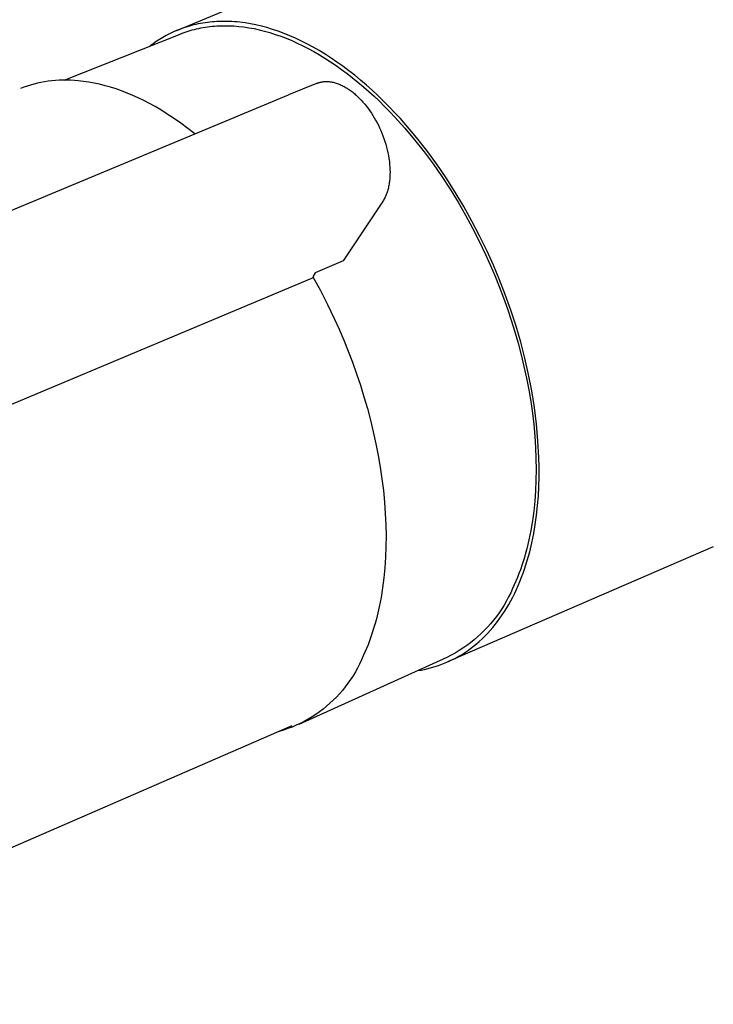
# Model space of a CAD drawing. Units: millimetres. Extents: x -259 to 410, y -138 to 89.
# Drawn here: x -225 to -196, y -138 to -96 of the extents above; entities that cross this region are included whole.
import ezdxf

# ---------------------------------------------------------------- set-up
doc = ezdxf.new("R2010")
doc.units = ezdxf.units.MM
doc.header["$MEASUREMENT"] = 0
doc.layers.add('Default', color=7, linetype='Continuous', true_color=0x000000)

msp = doc.modelspace()

# ---------------------------------------------------------------- linework, layer by layer
at = {"layer": 'Default', "color": 7, "true_color": 0xffffff}
for p, q in [((-218.662, -96.485), (-207.252, -91.727)), ((-218.032, -96.271), (-218.123, -96.297)), ((-217.939, -96.247), (-218.032, -96.271)), ((-217.845, -96.225), (-217.939, -96.247)), ((-217.75, -96.205), (-217.845, -96.225)), ((-217.653, -96.186), (-217.75, -96.205)), ((-217.556, -96.169), (-217.653, -96.186)), ((-217.458, -96.154), (-217.556, -96.169)), ((-217.359, -96.14), (-217.458, -96.154)), ((-217.259, -96.128), (-217.359, -96.14)), ((-217.157, -96.118), (-217.259, -96.128)), ((-217.055, -96.11), (-217.157, -96.118)), ((-216.952, -96.103), (-217.055, -96.11)), ((-216.848, -96.099), (-216.952, -96.103)), ((-216.743, -96.096), (-216.848, -96.099)), ((-216.637, -96.096), (-216.743, -96.096)), ((-216.53, -96.097), (-216.637, -96.096)), ((-216.422, -96.1), (-216.53, -96.097)), ((-216.313, -96.105), (-216.422, -96.1)), ((-216.203, -96.113), (-216.313, -96.105)), ((-216.092, -96.122), (-216.203, -96.113)), ((-215.981, -96.133), (-216.092, -96.122)), ((-215.756, -96.162), (-215.981, -96.133)), ((-215.527, -96.2), (-215.756, -96.162)), ((-215.295, -96.246), (-215.527, -96.2)), ((-215.061, -96.3), (-215.295, -96.246)), ((-223.449, -98.595), (-218.522, -96.636)), ((-218.97, -96.625), (-219.114, -96.7)), ((-218.823, -96.555), (-218.97, -96.625)), ((-218.673, -96.49), (-218.823, -96.555)), ((-218.522, -96.429), (-218.673, -96.49)), ((-218.369, -96.374), (-218.522, -96.429)), ((-218.522, -96.636), (-218.437, -96.603)), ((-218.437, -96.603), (-218.352, -96.572)), ((-218.214, -96.323), (-218.369, -96.374)), ((-218.352, -96.572), (-218.266, -96.542)), ((-218.266, -96.542), (-218.178, -96.514)), ((-218.123, -96.297), (-218.214, -96.323)), ((-218.178, -96.514), (-218.09, -96.487)), ((-218.09, -96.487), (-218, -96.462)), ((-218, -96.462), (-217.91, -96.438)), ((-217.91, -96.438), (-217.819, -96.416)), ((-217.819, -96.416), (-217.727, -96.395)), ((-217.727, -96.395), (-217.634, -96.376)), ((-217.634, -96.376), (-217.539, -96.359)), ((-217.539, -96.359), (-217.444, -96.343)), ((-217.444, -96.343), (-217.349, -96.329)), ((-217.349, -96.329), (-217.252, -96.317)), ((-217.252, -96.317), (-217.154, -96.306)), ((-217.154, -96.306), (-217.056, -96.297)), ((-217.056, -96.297), (-216.956, -96.29)), ((-216.956, -96.29), (-216.856, -96.285)), ((-216.856, -96.285), (-216.755, -96.281)), ((-216.755, -96.281), (-216.653, -96.28)), ((-216.653, -96.28), (-216.55, -96.28)), ((-216.55, -96.28), (-216.447, -96.282)), ((-216.447, -96.282), (-216.342, -96.286)), ((-216.342, -96.286), (-216.237, -96.291)), ((-216.237, -96.291), (-216.025, -96.308)), ((-216.025, -96.308), (-215.81, -96.333)), ((-215.81, -96.333), (-215.592, -96.366)), ((-215.592, -96.366), (-215.372, -96.406)), ((-215.372, -96.406), (-215.149, -96.454)), ((-215.149, -96.454), (-214.924, -96.511)), ((-214.824, -96.364), (-215.061, -96.3)), ((-214.924, -96.511), (-214.697, -96.575)), ((-214.584, -96.436), (-214.824, -96.364)), ((-214.697, -96.575), (-214.469, -96.648)), ((-214.342, -96.518), (-214.584, -96.436)), ((-214.469, -96.648), (-214.238, -96.728)), ((-214.098, -96.608), (-214.342, -96.518)), ((-213.852, -96.707), (-214.098, -96.608)), ((-219.666, -97.045), (-219.796, -97.142)), ((-219.532, -96.952), (-219.666, -97.045)), ((-219.396, -96.863), (-219.532, -96.952)), ((-219.256, -96.779), (-219.396, -96.863)), ((-219.114, -96.7), (-219.256, -96.779)), ((-214.238, -96.728), (-214.006, -96.817)), ((-214.006, -96.817), (-213.773, -96.913)), ((-213.604, -96.816), (-213.852, -96.707)), ((-213.773, -96.913), (-213.539, -97.018)), ((-213.355, -96.933), (-213.604, -96.816)), ((-213.539, -97.018), (-213.304, -97.131)), ((-213.105, -97.06), (-213.355, -96.933)), ((-212.854, -97.195), (-213.105, -97.06)), ((-213.304, -97.131), (-213.068, -97.251)), ((-213.068, -97.251), (-212.832, -97.38)), ((-212.602, -97.34), (-212.854, -97.195)), ((-212.832, -97.38), (-212.595, -97.516)), ((-212.35, -97.493), (-212.602, -97.34)), ((-212.595, -97.516), (-212.359, -97.661)), ((-212.098, -97.656), (-212.35, -97.493)), ((-212.359, -97.661), (-212.122, -97.812)), ((-212.122, -97.812), (-211.887, -97.972)), ((-211.845, -97.826), (-212.098, -97.656)), ((-211.593, -98.006), (-211.845, -97.826)), ((-211.887, -97.972), (-211.651, -98.138)), ((-211.651, -98.138), (-211.417, -98.312)), ((-211.342, -98.194), (-211.593, -98.006)), ((-211.417, -98.312), (-211.184, -98.492)), ((-211.091, -98.39), (-211.342, -98.194)), ((-224.736, -98.761), (-224.883, -98.802)), ((-224.588, -98.724), (-224.736, -98.761)), ((-224.437, -98.693), (-224.588, -98.724)), ((-224.286, -98.665), (-224.437, -98.693)), ((-224.132, -98.642), (-224.286, -98.665)), ((-223.977, -98.624), (-224.132, -98.642)), ((-223.821, -98.61), (-223.977, -98.624)), ((-223.663, -98.6), (-223.821, -98.61)), ((-223.504, -98.595), (-223.663, -98.6)), ((-223.343, -98.595), (-223.504, -98.595)), ((-223.181, -98.599), (-223.343, -98.595)), ((-223.017, -98.607), (-223.181, -98.599)), ((-222.852, -98.621), (-223.017, -98.607)), ((-222.74, -98.632), (-222.852, -98.621)), ((-222.627, -98.646), (-222.74, -98.632)), ((-222.4, -98.679), (-222.627, -98.646)), ((-222.172, -98.721), (-222.4, -98.679)), ((-221.942, -98.771), (-222.172, -98.721)), ((-221.711, -98.83), (-221.942, -98.771)), ((-213.892, -99.211), (-212.698, -98.729)), ((-212.698, -98.729), (-212.681, -98.723)), ((-212.681, -98.723), (-212.664, -98.716)), ((-212.664, -98.716), (-212.647, -98.71)), ((-212.647, -98.71), (-212.63, -98.704)), ((-212.63, -98.704), (-212.612, -98.699)), ((-212.612, -98.699), (-212.595, -98.694)), ((-212.595, -98.694), (-212.56, -98.685)), ((-212.56, -98.685), (-212.524, -98.676)), ((-212.524, -98.676), (-212.489, -98.67)), ((-212.489, -98.67), (-212.453, -98.664)), ((-212.453, -98.664), (-212.417, -98.659)), ((-212.417, -98.659), (-212.397, -98.657)), ((-212.397, -98.657), (-212.377, -98.656)), ((-212.377, -98.656), (-212.356, -98.654)), ((-212.356, -98.654), (-212.336, -98.654)), ((-212.336, -98.654), (-212.296, -98.653)), ((-212.296, -98.653), (-212.255, -98.653)), ((-212.255, -98.653), (-212.215, -98.655)), ((-212.215, -98.655), (-212.174, -98.659)), ((-212.174, -98.659), (-212.134, -98.663)), ((-212.134, -98.663), (-212.094, -98.669)), ((-212.094, -98.669), (-212.05, -98.676)), ((-212.05, -98.676), (-212.007, -98.685)), ((-212.007, -98.685), (-211.964, -98.696)), ((-211.964, -98.696), (-211.921, -98.707)), ((-211.921, -98.707), (-211.879, -98.72)), ((-211.879, -98.72), (-211.836, -98.734)), ((-211.836, -98.734), (-211.795, -98.749)), ((-211.795, -98.749), (-211.753, -98.764)), ((-211.753, -98.764), (-211.708, -98.783)), ((-211.708, -98.783), (-211.664, -98.803)), ((-211.184, -98.492), (-210.952, -98.68)), ((-210.842, -98.595), (-211.091, -98.39)), ((-210.952, -98.68), (-210.722, -98.874)), ((-210.594, -98.807), (-210.842, -98.595)), ((-225.171, -98.896), (-225.313, -98.95)), ((-225.028, -98.847), (-225.171, -98.896)), ((-224.883, -98.802), (-225.028, -98.847)), ((-221.478, -98.896), (-221.711, -98.83)), ((-221.244, -98.971), (-221.478, -98.896)), ((-221.01, -99.054), (-221.244, -98.971)), ((-220.774, -99.145), (-221.01, -99.054)), ((-220.537, -99.245), (-220.774, -99.145)), ((-211.664, -98.803), (-211.62, -98.824)), ((-211.62, -98.824), (-211.576, -98.846)), ((-211.576, -98.846), (-211.534, -98.869)), ((-211.534, -98.869), (-211.491, -98.893)), ((-211.491, -98.893), (-211.449, -98.917)), ((-211.449, -98.917), (-211.408, -98.943)), ((-211.408, -98.943), (-211.363, -98.972)), ((-211.363, -98.972), (-211.319, -99.002)), ((-211.319, -99.002), (-211.275, -99.033)), ((-211.275, -99.033), (-211.232, -99.065)), ((-211.232, -99.065), (-211.189, -99.098)), ((-211.189, -99.098), (-211.148, -99.131)), ((-211.148, -99.131), (-211.106, -99.165)), ((-211.106, -99.165), (-211.066, -99.2)), ((-211.066, -99.2), (-211.023, -99.238)), ((-210.722, -98.874), (-210.493, -99.075)), ((-210.347, -99.027), (-210.594, -98.807)), ((-210.493, -99.075), (-210.266, -99.281)), ((-210.103, -99.254), (-210.347, -99.027)), ((-241.579, -110.733), (-213.902, -99.215)), ((-220.3, -99.352), (-220.537, -99.245)), ((-220.062, -99.467), (-220.3, -99.352)), ((-219.824, -99.591), (-220.062, -99.467)), ((-219.585, -99.722), (-219.824, -99.591)), ((-211.023, -99.238), (-210.98, -99.277)), ((-210.98, -99.277), (-210.897, -99.358)), ((-210.897, -99.358), (-210.817, -99.441)), ((-210.817, -99.441), (-210.74, -99.526)), ((-210.74, -99.526), (-210.663, -99.616)), ((-210.663, -99.616), (-210.589, -99.708)), ((-210.266, -99.281), (-210.041, -99.494)), ((-209.86, -99.488), (-210.103, -99.254)), ((-210.041, -99.494), (-209.819, -99.713)), ((-209.62, -99.73), (-209.86, -99.488)), ((-219.346, -99.862), (-219.585, -99.722)), ((-219.107, -100.009), (-219.346, -99.862)), ((-218.795, -100.213), (-219.107, -100.009)), ((-210.589, -99.708), (-210.518, -99.802)), ((-210.518, -99.802), (-210.449, -99.898)), ((-210.449, -99.898), (-210.383, -99.995)), ((-210.383, -99.995), (-210.32, -100.094)), ((-209.819, -99.713), (-209.599, -99.937)), ((-209.383, -99.978), (-209.62, -99.73)), ((-209.599, -99.937), (-209.381, -100.166)), ((-209.148, -100.232), (-209.383, -99.978)), ((-218.489, -100.426), (-218.795, -100.213)), ((-218.188, -100.647), (-218.489, -100.426)), ((-210.32, -100.094), (-210.258, -100.195)), ((-210.258, -100.195), (-210.2, -100.298)), ((-210.2, -100.298), (-210.141, -100.406)), ((-210.141, -100.406), (-210.086, -100.515)), ((-209.381, -100.166), (-208.955, -100.639)), ((-208.917, -100.492), (-209.148, -100.232)), ((-217.895, -100.877), (-218.188, -100.647)), ((-210.086, -100.515), (-210.033, -100.626)), ((-210.033, -100.626), (-209.982, -100.738)), ((-209.982, -100.738), (-209.935, -100.851)), ((-209.935, -100.851), (-209.89, -100.965)), ((-208.955, -100.639), (-208.542, -101.131)), ((-208.688, -100.759), (-208.917, -100.492)), ((-208.464, -101.03), (-208.688, -100.759)), ((-209.89, -100.965), (-209.848, -101.08)), ((-209.848, -101.08), (-209.809, -101.197)), ((-209.809, -101.197), (-209.772, -101.317)), ((-208.542, -101.131), (-208.142, -101.638)), ((-208.026, -101.588), (-208.464, -101.03)), ((-209.772, -101.317), (-209.738, -101.438)), ((-209.738, -101.438), (-209.707, -101.56)), ((-209.707, -101.56), (-209.68, -101.682)), ((-209.68, -101.682), (-209.656, -101.805)), ((-208.142, -101.638), (-207.756, -102.158)), ((-207.604, -102.164), (-208.026, -101.588)), ((-209.656, -101.805), (-209.635, -101.929)), ((-209.635, -101.929), (-209.618, -102.054)), ((-209.618, -102.054), (-209.605, -102.179)), ((-209.605, -102.179), (-209.596, -102.295)), ((-209.596, -102.295), (-209.591, -102.411)), ((-209.591, -102.411), (-209.59, -102.527)), ((-209.59, -102.527), (-209.591, -102.586)), ((-207.756, -102.158), (-207.387, -102.69)), ((-207.2, -102.755), (-207.604, -102.164)), ((-209.622, -102.967), (-209.631, -103.02)), ((-209.615, -102.913), (-209.622, -102.967)), ((-209.608, -102.859), (-209.615, -102.913)), ((-209.603, -102.806), (-209.608, -102.859)), ((-209.599, -102.752), (-209.603, -102.806)), ((-209.592, -102.644), (-209.599, -102.752)), ((-209.591, -102.586), (-209.592, -102.644)), ((-207.387, -102.69), (-207.033, -103.231)), ((-206.814, -103.359), (-207.2, -102.755)), ((-209.714, -103.359), (-209.73, -103.406)), ((-209.699, -103.312), (-209.714, -103.359)), ((-209.686, -103.265), (-209.699, -103.312)), ((-209.673, -103.217), (-209.686, -103.265)), ((-209.661, -103.17), (-209.673, -103.217)), ((-209.65, -103.121), (-209.661, -103.17)), ((-209.641, -103.073), (-209.65, -103.121)), ((-209.631, -103.02), (-209.641, -103.073)), ((-207.033, -103.231), (-206.697, -103.779)), ((-206.448, -103.972), (-206.814, -103.359)), ((-209.911, -103.77), (-211.581, -106.282)), ((-209.886, -103.733), (-209.911, -103.77)), ((-209.863, -103.694), (-209.886, -103.733)), ((-209.841, -103.655), (-209.863, -103.694)), ((-209.82, -103.616), (-209.841, -103.655)), ((-209.801, -103.576), (-209.82, -103.616)), ((-209.782, -103.535), (-209.801, -103.576)), ((-209.764, -103.494), (-209.782, -103.535)), ((-209.748, -103.452), (-209.764, -103.494)), ((-209.73, -103.406), (-209.748, -103.452)), ((-206.697, -103.779), (-206.378, -104.332)), ((-206.102, -104.591), (-206.448, -103.972)), ((-206.378, -104.332), (-206.076, -104.888)), ((-205.777, -105.216), (-206.102, -104.591)), ((-206.076, -104.888), (-205.793, -105.445)), ((-205.793, -105.445), (-205.527, -106.001)), ((-205.473, -105.841), (-205.777, -105.216)), ((-205.191, -106.467), (-205.473, -105.841)), ((-211.581, -106.282), (-212.767, -106.793)), ((-205.527, -106.001), (-205.324, -106.45)), ((-205.324, -106.45), (-205.129, -106.907)), ((-204.929, -107.089), (-205.191, -106.467)), ((-240.783, -118.701), (-212.913, -107.014)), ((-212.913, -107.014), (-212.854, -106.981)), ((-212.767, -106.793), (-212.871, -106.951)), ((-212.871, -106.951), (-212.553, -107.535)), ((-205.129, -106.907), (-204.942, -107.372)), ((-204.689, -107.706), (-204.929, -107.089)), ((-212.553, -107.535), (-212.249, -108.127)), ((-204.942, -107.372), (-204.762, -107.844)), ((-204.762, -107.844), (-204.592, -108.322)), ((-204.447, -108.374), (-204.689, -107.706)), ((-212.249, -108.127), (-211.962, -108.727)), ((-204.592, -108.322), (-204.431, -108.805)), ((-204.226, -109.049), (-204.447, -108.374)), ((-211.962, -108.727), (-211.757, -109.182)), ((-204.431, -108.805), (-204.28, -109.293)), ((-211.757, -109.182), (-211.559, -109.644)), ((-204.026, -109.731), (-204.226, -109.049)), ((-211.559, -109.644), (-211.369, -110.114)), ((-204.28, -109.293), (-204.139, -109.784)), ((-204.139, -109.784), (-204.009, -110.278)), ((-203.848, -110.419), (-204.026, -109.731)), ((-211.369, -110.114), (-211.188, -110.591)), ((-204.009, -110.278), (-203.89, -110.774)), ((-203.693, -111.112), (-203.848, -110.419)), ((-211.188, -110.591), (-211.015, -111.075)), ((-203.89, -110.774), (-203.783, -111.27)), ((-211.015, -111.075), (-210.851, -111.563)), ((-203.783, -111.27), (-203.688, -111.766)), ((-203.56, -111.81), (-203.693, -111.112)), ((-210.851, -111.563), (-210.697, -112.056)), ((-203.688, -111.766), (-203.605, -112.261)), ((-210.697, -112.056), (-210.554, -112.553)), ((-203.449, -112.512), (-203.56, -111.81)), ((-210.554, -112.553), (-210.421, -113.052)), ((-203.605, -112.261), (-203.535, -112.753)), ((-203.361, -113.217), (-203.449, -112.512)), ((-203.535, -112.753), (-203.477, -113.242)), ((-210.421, -113.052), (-210.3, -113.552)), ((-203.477, -113.242), (-203.432, -113.727)), ((-203.295, -113.925), (-203.361, -113.217)), ((-210.3, -113.552), (-210.19, -114.054)), ((-203.432, -113.727), (-203.4, -114.206)), ((-210.19, -114.054), (-210.092, -114.555)), ((-203.4, -114.206), (-203.38, -114.679)), ((-203.252, -114.634), (-203.295, -113.925)), ((-210.092, -114.555), (-210.006, -115.054)), ((-203.38, -114.679), (-203.374, -115.145)), ((-203.243, -115.045), (-203.252, -114.634)), ((-210.006, -115.054), (-209.933, -115.552)), ((-203.244, -115.457), (-203.243, -115.045)), ((-203.374, -115.145), (-203.38, -115.603)), ((-203.256, -115.867), (-203.244, -115.457)), ((-209.933, -115.552), (-209.872, -116.045)), ((-203.38, -115.603), (-203.4, -116.052)), ((-203.278, -116.276), (-203.256, -115.867)), ((-209.872, -116.045), (-209.824, -116.535)), ((-203.4, -116.052), (-203.432, -116.491)), ((-203.311, -116.682), (-203.278, -116.276)), ((-209.824, -116.535), (-209.789, -117.019)), ((-203.432, -116.491), (-203.476, -116.92)), ((-203.355, -117.084), (-203.311, -116.682)), ((-209.789, -117.019), (-209.768, -117.496)), ((-203.476, -116.92), (-203.532, -117.337)), ((-203.41, -117.483), (-203.355, -117.084)), ((-209.768, -117.496), (-209.759, -117.966)), ((-203.532, -117.337), (-203.6, -117.743)), ((-203.477, -117.876), (-203.41, -117.483)), ((-209.759, -117.966), (-209.762, -118.428)), ((-203.6, -117.743), (-203.679, -118.136)), ((-203.556, -118.263), (-203.477, -117.876)), ((-209.762, -118.428), (-209.779, -118.881)), ((-195.836, -118.434), (-207.137, -123.33)), ((-203.679, -118.136), (-203.77, -118.516)), ((-203.647, -118.643), (-203.556, -118.263)), ((-209.779, -118.881), (-209.808, -119.324)), ((-203.819, -118.701), (-203.871, -118.883)), ((-203.77, -118.516), (-203.819, -118.701)), ((-203.751, -119.015), (-203.698, -118.83)), ((-203.698, -118.83), (-203.647, -118.643)), ((-203.983, -119.236), (-204.042, -119.407)), ((-203.926, -119.061), (-203.983, -119.236)), ((-203.871, -118.883), (-203.926, -119.061)), ((-203.866, -119.379), (-203.807, -119.198)), ((-203.807, -119.198), (-203.751, -119.015)), ((-209.808, -119.324), (-209.85, -119.756)), ((-204.104, -119.575), (-204.168, -119.739)), ((-204.042, -119.407), (-204.104, -119.575)), ((-203.994, -119.732), (-203.928, -119.557)), ((-203.928, -119.557), (-203.866, -119.379)), ((-209.85, -119.756), (-209.904, -120.177)), ((-204.303, -120.056), (-204.373, -120.209)), ((-204.234, -119.899), (-204.303, -120.056)), ((-204.168, -119.739), (-204.234, -119.899)), ((-204.208, -120.243), (-204.134, -120.076)), ((-204.134, -120.076), (-204.062, -119.905)), ((-204.062, -119.905), (-203.994, -119.732)), ((-209.904, -120.177), (-209.969, -120.586)), ((-204.454, -120.388), (-204.542, -120.565)), ((-204.373, -120.209), (-204.454, -120.388)), ((-204.366, -120.569), (-204.286, -120.407)), ((-204.286, -120.407), (-204.208, -120.243)), ((-209.969, -120.586), (-210.046, -120.982)), ((-204.734, -120.909), (-204.838, -121.075)), ((-204.635, -120.738), (-204.734, -120.909)), ((-204.542, -120.565), (-204.635, -120.738)), ((-204.625, -121.034), (-204.536, -120.882)), ((-204.536, -120.882), (-204.45, -120.727)), ((-204.45, -120.727), (-204.366, -120.569)), ((-210.135, -121.365), (-210.183, -121.552)), ((-210.046, -120.982), (-210.135, -121.365)), ((-204.948, -121.239), (-205.064, -121.398)), ((-204.838, -121.075), (-204.948, -121.239)), ((-204.911, -121.468), (-204.813, -121.327)), ((-204.813, -121.327), (-204.718, -121.182)), ((-204.718, -121.182), (-204.625, -121.034)), ((-210.234, -121.735), (-210.287, -121.914)), ((-210.183, -121.552), (-210.234, -121.735)), ((-205.311, -121.704), (-205.442, -121.851)), ((-205.185, -121.553), (-205.311, -121.704)), ((-205.221, -121.868), (-205.115, -121.739)), ((-205.064, -121.398), (-205.185, -121.553)), ((-205.115, -121.739), (-205.011, -121.605)), ((-205.011, -121.605), (-204.911, -121.468)), ((-210.343, -122.09), (-210.401, -122.263)), ((-210.287, -121.914), (-210.343, -122.09)), ((-205.719, -122.131), (-205.864, -122.264)), ((-205.578, -121.993), (-205.719, -122.131)), ((-205.442, -121.851), (-205.578, -121.993)), ((-205.555, -122.234), (-205.441, -122.116)), ((-205.441, -122.116), (-205.33, -121.994)), ((-205.33, -121.994), (-205.221, -121.868)), ((-210.525, -122.596), (-210.591, -122.758)), ((-210.462, -122.431), (-210.525, -122.596)), ((-210.401, -122.263), (-210.462, -122.431)), ((-206.326, -122.632), (-206.488, -122.743)), ((-206.168, -122.514), (-206.326, -122.632)), ((-206.014, -122.392), (-206.168, -122.514)), ((-206.035, -122.663), (-205.911, -122.562)), ((-205.864, -122.264), (-206.014, -122.392)), ((-205.911, -122.562), (-205.79, -122.457)), ((-205.79, -122.457), (-205.671, -122.348)), ((-205.671, -122.348), (-205.555, -122.234)), ((-210.658, -122.916), (-210.728, -123.07)), ((-210.591, -122.758), (-210.658, -122.916)), ((-206.995, -123.046), (-207.17, -123.135)), ((-206.823, -122.951), (-206.995, -123.046)), ((-206.653, -122.85), (-206.823, -122.951)), ((-206.685, -123.102), (-206.551, -123.023)), ((-206.488, -122.743), (-206.653, -122.85)), ((-206.551, -123.023), (-206.419, -122.94)), ((-206.419, -122.94), (-206.289, -122.852)), ((-206.289, -122.852), (-206.161, -122.76)), ((-206.161, -122.76), (-206.035, -122.663)), ((-207.17, -123.135), (-213.466, -125.988)), ((-210.884, -123.419), (-210.971, -123.589)), ((-210.803, -123.246), (-210.884, -123.419)), ((-210.728, -123.07), (-210.803, -123.246)), ((-207.671, -123.529), (-207.526, -123.482)), ((-207.526, -123.482), (-207.382, -123.43)), ((-207.382, -123.43), (-207.239, -123.374)), ((-207.239, -123.374), (-207.098, -123.313)), ((-207.098, -123.313), (-206.958, -123.247)), ((-206.958, -123.247), (-206.821, -123.177)), ((-206.821, -123.177), (-206.685, -123.102)), ((-211.064, -123.757), (-211.163, -123.921)), ((-210.971, -123.589), (-211.064, -123.757)), ((-208.417, -123.7), (-208.266, -123.675)), ((-208.266, -123.675), (-208.116, -123.645)), ((-208.116, -123.645), (-207.966, -123.611)), ((-207.966, -123.611), (-207.818, -123.572)), ((-207.818, -123.572), (-207.671, -123.529)), ((-211.377, -124.238), (-211.492, -124.39)), ((-211.267, -124.081), (-211.377, -124.238)), ((-211.163, -123.921), (-211.267, -124.081)), ((-211.738, -124.683), (-211.869, -124.823)), ((-211.613, -124.539), (-211.738, -124.683)), ((-211.492, -124.39), (-211.613, -124.539)), ((-212.144, -125.089), (-212.289, -125.214)), ((-212.004, -124.959), (-212.144, -125.089)), ((-211.869, -124.823), (-212.004, -124.959)), ((-212.747, -125.56), (-212.908, -125.664)), ((-212.59, -125.45), (-212.747, -125.56)), ((-212.437, -125.335), (-212.59, -125.45)), ((-212.289, -125.214), (-212.437, -125.335)), ((-213.409, -125.942), (-213.583, -126.023)), ((-213.239, -125.855), (-213.409, -125.942)), ((-213.072, -125.762), (-213.239, -125.855)), ((-212.908, -125.664), (-213.072, -125.762)), ((-213.768, -126.053), (-241.029, -137.885)), ((-214.118, -126.229), (-214.301, -126.285)), ((-213.938, -126.166), (-214.118, -126.229)), ((-213.759, -126.098), (-213.938, -126.166)), ((-213.583, -126.023), (-213.759, -126.098))]:
    msp.add_line(p, q, dxfattribs=at)

doc.saveas('drawing.dxf')
